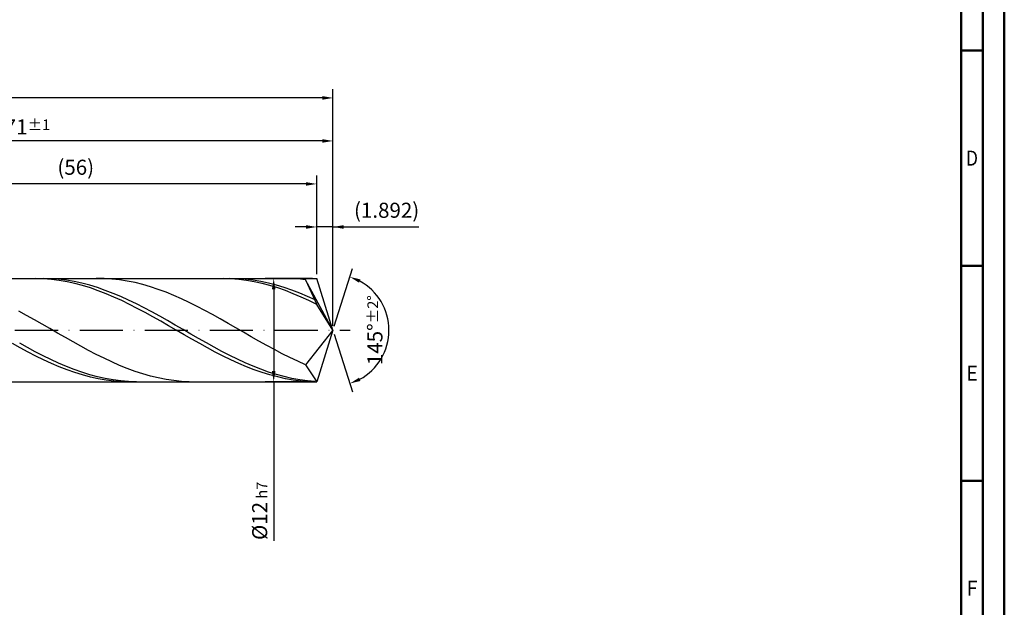
# Model space of a CAD drawing. Units: millimetres. Extents: x -202 to 392, y -196 to 225.
# Drawn here: x 163 to 392, y -64 to 72 of the extents above; entities that cross this region are included whole.
import ezdxf
from ezdxf.enums import TextEntityAlignment as Align

# ---------------------------------------------------------------- set-up
doc = ezdxf.new("R2010")
doc.units = ezdxf.units.MM
doc.linetypes.add('GEN7', pattern=[15, 10, -2.5, 0, -2.5])
doc.layers.get('0').update_dxf_attribs({"linetype": 'CONTINUOUS'})
doc.layers.get('DEFPOINTS').update_dxf_attribs({"linetype": 'CONTINUOUS'})
for name, color, linetype in [('AM_0', 7, 'CONTINUOUS'), ('AM_5', 3, 'CONTINUOUS'), ('AM_7', 4, 'GEN7')]:
    doc.layers.add(name, color=color, linetype=linetype)
doc.layers.add('AM_BOR', color=7, linetype='CONTINUOUS', lineweight=50)
doc.styles.get("Standard").update_dxf_attribs({"font": 'ISOCP.SHX'})
doc.dimstyles.get("Standard").update_dxf_attribs({"dimtxt": 3.5, "dimasz": 2.5, "dimexe": 2, "dimexo": 1, "dimgap": 1.5, "dimtad": 1, "dimdsep": 46, "dimtxsty": 'STANDARD', "dimcen": -2, "dimclrt": 2, "dimazin": 2, "dimtp": 0.1, "dimtm": 0.1, "dimtfac": 1, "dimtmove": 0, "dimatfit": 3, "dimfxl": 1, "dimarcsym": 0})

# ---------------------------------------------------------------- blocks, each defined once
blk = doc.blocks.new('A2')
at = {"layer": 'AM_BOR', "color": 1}
for p, q in [((584, 260), (589, 260)), ((589, 210), (584, 210)), ((584, 160), (589, 160))]:
    blk.add_line(p, q, dxfattribs=at)
for points in [[(0, 0), (594, 0), (594, 420), (0, 420)], [(10, 410), (10, 10), (584, 10), (584, 410)]]:
    blk.add_lwpolyline(points, close=True, dxfattribs=at)
at = {"layer": 'AM_BOR', "color": 7}
blk.add_lwpolyline([(5, 5), (589, 5), (589, 415), (5, 415)], close=True, dxfattribs=at)
at = {"layer": 'AM_BOR', "color": 2}
for s, width, p in [('D', 0.84375, (586.5, 235)), ('E', 0.964286, (586.5, 185)), ('F', 0.964286, (586.5, 135))]:
    blk.add_text(s, height=3.5, dxfattribs=dict(at, width=width)).set_placement(p, align=Align.MIDDLE_CENTER)
blk = doc.blocks.new('MAPAL_FRAME-Model')
blk.add_blockref('A2', (0, 0))
blk = doc.blocks.new('*D46')
at = {"layer": 'AM_5', "color": 0, "lineweight": -2}
for p, q in [((232.22, 13), (232.22, 26)), ((236, 1), (236, 26)), ((229.72, 24), (227.22, 24)), ((236, 24), (232.22, 24)), ((236, 24), (255.91, 24)), ((238.5, 24), (241, 24))]:
    blk.add_line(p, q, dxfattribs=at)
at = {"layer": 'AM_5', "color": 0}
for points in [[(229.72, 23.58), (229.72, 24.42), (232.22, 24)], [(238.5, 24.42), (238.5, 23.58), (236, 24)]]:
    blk.add_solid(points, dxfattribs=at)
at = {"layer": 'DEFPOINTS', "color": 0}
for p in [(232.22, 24), (232.22, 12), (236, 0)]:
    blk.add_point(p, dxfattribs=at)
at = {"layer": 'AM_5', "color": 2, "insert": (248.46, 27.43), "char_height": 3.5, "attachment_point": 5}
blk.add_mtext('(1.892)', dxfattribs=at)
blk = doc.blocks.new('*D47')
at = {"layer": 'AM_5', "color": 0, "lineweight": -2}
for p, q in [((236.3, 0.95), (240.51, 14.31)), ((236.3, -0.95), (240.51, -14.31))]:
    blk.add_line(p, q, dxfattribs=at)
blk.add_arc((236, 0), 13, 298.5355, 61.4645, dxfattribs=at)
at = {"layer": 'AM_5', "color": 0}
for points in [[(242.37, 11.8), (242.05, 11.04), (239.91, 12.4)], [(242.05, -11.04), (242.37, -11.8), (239.91, -12.4)]]:
    blk.add_solid(points, dxfattribs=at)
at = {"layer": 'DEFPOINTS', "color": 0}
for p in [(232.22, 12), (236, 0), (236, 0), (247.86, -5.32), (232.22, -12)]:
    blk.add_point(p, dxfattribs=at)
at = {"layer": 'AM_5', "color": 2, "insert": (245.75, 0), "char_height": 3.5, "attachment_point": 5, "rotation": 90}
blk.add_mtext('145%%d{}{\\H0.71x;\\C3;%%p2%%d}', dxfattribs=at)
blk = doc.blocks.new('*D48')
at = {"layer": 'AM_5', "color": 0, "lineweight": -2}
for p, q in [((94, 13), (94, 46)), ((236, 1), (236, 46)), ((233.5, 44), (96.5, 44))]:
    blk.add_line(p, q, dxfattribs=at)
at = {"layer": 'AM_5', "color": 0}
for points in [[(96.5, 44.42), (96.5, 43.58), (94, 44)], [(233.5, 43.58), (233.5, 44.42), (236, 44)]]:
    blk.add_solid(points, dxfattribs=at)
at = {"layer": 'DEFPOINTS', "color": 0}
for p in [(94, 44), (94, 12), (236, 0)]:
    blk.add_point(p, dxfattribs=at)
at = {"layer": 'AM_5', "color": 2, "insert": (165, 47.25), "char_height": 3.5, "attachment_point": 5}
blk.add_mtext('71{}{\\H0.71x;\\C3;%%p1}', dxfattribs=at)
blk = doc.blocks.new('*D49')
at = {"layer": 'AM_5', "color": 0, "lineweight": -2}
for p, q in [((231.22, 12), (220.22, 12)), ((222.22, 9.5), (222.22, -9.5)), ((231.22, -12), (220.22, -12)), ((222.22, -12), (222.22, -48.96))]:
    blk.add_line(p, q, dxfattribs=at)
at = {"layer": 'AM_5', "color": 0}
for points in [[(222.63, 9.5), (221.8, 9.5), (222.22, 12)], [(221.8, -9.5), (222.63, -9.5), (222.22, -12)]]:
    blk.add_solid(points, dxfattribs=at)
at = {"layer": 'DEFPOINTS', "color": 0}
for p in [(232.22, 12), (222.22, -12), (232.22, -12)]:
    blk.add_point(p, dxfattribs=at)
at = {"layer": 'AM_5', "color": 2, "insert": (218.96, -42), "char_height": 3.5, "attachment_point": 5, "rotation": 90}
blk.add_mtext('%%c12{}{\\H0.71x;\\C3; h7', dxfattribs=at)
blk = doc.blocks.new('*D50')
at = {"layer": 'AM_5', "color": 0, "lineweight": -2}
for p, q in [((0, 7.8), (0, 56)), ((236, 1), (236, 56)), ((233.5, 54), (2.5, 54))]:
    blk.add_line(p, q, dxfattribs=at)
at = {"layer": 'AM_5', "color": 0}
for points in [[(2.5, 54.42), (2.5, 53.58), (0, 54)], [(233.5, 53.58), (233.5, 54.42), (236, 54)]]:
    blk.add_solid(points, dxfattribs=at)
at = {"layer": 'DEFPOINTS', "color": 0}
for p in [(0, 54), (0, 6.8), (236, 0)]:
    blk.add_point(p, dxfattribs=at)
at = {"layer": 'AM_5', "color": 2, "insert": (118, 54), "char_height": 3.5, "attachment_point": 5}
blk.add_mtext('118{}{\\H0.71x;\\C3%%p1.5}\\P MIN. REGRIND LENGTH 108', dxfattribs=at)
blk = doc.blocks.new('*D51')
at = {"layer": 'AM_5', "color": 0, "lineweight": -2}
for p, q in [((120.22, 13), (120.22, 36)), ((232.22, 13), (232.22, 36)), ((229.72, 34), (122.72, 34))]:
    blk.add_line(p, q, dxfattribs=at)
at = {"layer": 'AM_5', "color": 0}
for points in [[(122.72, 34.42), (122.72, 33.58), (120.22, 34)], [(229.72, 33.58), (229.72, 34.42), (232.22, 34)]]:
    blk.add_solid(points, dxfattribs=at)
at = {"layer": 'DEFPOINTS', "color": 0}
for p in [(120.22, 34), (120.22, 12), (232.22, 12)]:
    blk.add_point(p, dxfattribs=at)
at = {"layer": 'AM_5', "color": 2, "insert": (176.22, 37.43), "char_height": 3.5, "attachment_point": 5}
blk.add_mtext('(56)', dxfattribs=at)

msp = doc.modelspace()

# ---------------------------------------------------------------- linework, layer by layer
at = {"layer": 'AM_0'}
for p, q in [((90, 12), (232.2164, 12)), ((166.9499, 12), (165.1369, 11.9559)), ((168.7629, 11.9528), (166.9499, 12)), ((170.4254, 11.9619), (168.6176, 11.9997)), ((170.5758, 11.8148), (168.7629, 11.9528)), ((172.2332, 11.8338), (170.4254, 11.9619)), ((172.3888, 11.587), (170.5758, 11.8148)), ((174.041, 11.6161), (172.2332, 11.8338)), ((174.2017, 11.271), (172.3888, 11.587)), ((175.8487, 11.3106), (174.041, 11.6161)), ((182.8015, 11.9837), (181.0015, 11.9929)), ((184.6016, 11.8847), (182.8015, 11.9837)), ((186.4016, 11.6967), (184.6016, 11.8847)), ((188.2016, 11.4209), (186.4016, 11.6967)), ((210.4609, 12), (208.6479, 11.9549)), ((212.2739, 11.9539), (210.4609, 12)), ((213.812, 11.9683), (212.0042, 11.9988)), ((214.0868, 11.8168), (212.2739, 11.9539)), ((215.6197, 11.8473), (213.812, 11.9683)), ((215.8998, 11.59), (214.0868, 11.8168)), ((217.4275, 11.6368), (215.6197, 11.8473)), ((217.7127, 11.275), (215.8998, 11.59)), ((219.2353, 11.3383), (217.4275, 11.6368)), ((226.0025, 11.9921), (224.2025, 11.9848)), ((227.8026, 11.9096), (226.0025, 11.9921)), ((229.6026, 11.7378), (227.8026, 11.9096)), ((236, 0), (229.6026, 11.7378)), ((229.6026, 11.7378), (232.2164, 6)), ((236, 0), (232.2164, 12)), ((176.0147, 10.8693), (174.2017, 11.271)), ((177.6565, 10.9197), (175.8487, 11.3106)), ((177.8276, 10.385), (176.0147, 10.8693)), ((179.4643, 10.4461), (177.6565, 10.9197)), ((179.6406, 9.8217), (177.8276, 10.385)), ((181.272, 9.8936), (179.4643, 10.4461)), ((181.4536, 9.1838), (179.6406, 9.8217)), ((183.0798, 9.2663), (181.272, 9.8936)), ((183.2665, 8.476), (181.4536, 9.1838)), ((184.8876, 8.569), (183.0798, 9.2663)), ((190.0017, 11.0596), (188.2016, 11.4209)), ((191.8017, 10.6153), (190.0017, 11.0596)), ((193.6018, 10.0915), (191.8017, 10.6153)), ((195.4018, 9.492), (193.6018, 10.0915)), ((197.2019, 8.8214), (195.4018, 9.492)), ((219.5257, 10.8743), (217.7127, 11.275)), ((221.0431, 10.954), (219.2353, 11.3383)), ((221.3387, 10.3908), (219.5257, 10.8743)), ((222.8508, 10.487), (221.0431, 10.954)), ((223.1516, 9.8284), (221.3387, 10.3908)), ((224.6586, 9.9407), (222.8508, 10.487)), ((224.9646, 9.1913), (223.1516, 9.8284)), ((226.4664, 9.3192), (224.6586, 9.9407)), ((226.7775, 8.4843), (224.9646, 9.1913)), ((228.2741, 8.6272), (226.4664, 9.3192)), ((185.0795, 7.7038), (183.2665, 8.476)), ((186.6954, 7.8069), (184.8876, 8.569)), ((186.8924, 6.873), (185.0795, 7.7038)), ((188.5031, 6.9857), (186.6954, 7.8069)), ((188.7054, 5.9899), (186.8924, 6.873)), ((190.3109, 6.1117), (188.5031, 6.9857)), ((199.0019, 8.0847), (197.2019, 8.8214)), ((200.8019, 7.2874), (199.0019, 8.0847)), ((202.602, 6.4354), (200.8019, 7.2874)), ((228.5905, 7.7127), (226.7775, 8.4843)), ((230.0819, 7.8701), (228.2741, 8.6272)), ((230.4035, 6.8825), (228.5905, 7.7127)), ((231.8897, 7.0534), (230.0819, 7.8701)), ((232.2164, 6), (230.4035, 6.8825)), ((190.5184, 5.0613), (188.7054, 5.9899)), ((192.1187, 5.1915), (190.3109, 6.1117)), ((192.3313, 4.0942), (190.5184, 5.0613)), ((193.9265, 4.2321), (192.1187, 5.1915)), ((204.402, 5.5352), (202.602, 6.4354)), ((206.2021, 4.5936), (204.402, 5.5352)), ((208.0021, 3.6174), (206.2021, 4.5936)), ((236, 0), (232.2164, 6)), ((164.8011, 3.4352), (163.0011, 4.4169)), ((166.6011, 2.4278), (164.8011, 3.4352)), ((168.4012, 1.4023), (166.6011, 2.4278)), ((194.1443, 3.096), (192.3313, 4.0942)), ((195.7342, 3.2407), (193.9265, 4.2321)), ((195.9572, 2.0742), (194.1443, 3.096)), ((197.542, 2.2248), (195.7342, 3.2407)), ((209.8021, 2.6142), (208.0021, 3.6174)), ((211.6022, 1.5914), (209.8021, 2.6142)), ((170.2012, 0.3662), (168.4012, 1.4023)), ((172.0013, -0.6727), (170.2012, 0.3662)), ((197.7702, 1.0367), (195.9572, 2.0742)), ((199.3498, 1.192), (197.542, 2.2248)), ((199.5832, -0.0087), (197.7702, 1.0367)), ((201.1576, 0.1503), (199.3498, 1.192)), ((202.9653, -0.8926), (201.1576, 0.1503)), ((213.4022, 0.5566), (211.6022, 1.5914)), ((215.2023, -0.4823), (213.4022, 0.5566)), ((236, 0), (229.6026, -8.0296)), ((236, 0), (232.2164, -12)), ((173.8013, -1.7065), (172.0013, -0.6727)), ((175.6013, -2.7275), (173.8013, -1.7065)), ((201.3961, -1.0541), (199.5832, -0.0087)), ((203.2091, -2.0914), (201.3961, -1.0541)), ((204.7731, -1.9287), (202.9653, -0.8926)), ((205.022, -3.1129), (203.2091, -2.0914)), ((206.5809, -2.9503), (204.7731, -1.9287)), ((217.0023, -1.5176), (215.2023, -0.4823)), ((218.8024, -2.5415), (217.0023, -1.5176)), ((163.324, -4.1216), (161.511, -3.1241)), ((165.0021, -4.0283), (163.1943, -3.0312)), ((165.1369, -5.0877), (163.324, -4.1216)), ((166.8099, -4.995), (165.0021, -4.0283)), ((177.4014, -3.7281), (175.6013, -2.7275)), ((179.2014, -4.7007), (177.4014, -3.7281)), ((206.835, -4.1106), (205.022, -3.1129)), ((208.3886, -3.9496), (206.5809, -2.9503)), ((208.6479, -5.0771), (206.835, -4.1106)), ((210.1964, -4.919), (208.3886, -3.9496)), ((220.6024, -3.5464), (218.8024, -2.5415)), ((222.4024, -4.5247), (220.6024, -3.5464)), ((224.2025, -5.4691), (222.4024, -4.5247)), ((166.9499, -6.0151), (165.1369, -5.0877)), ((168.6176, -5.9239), (166.8099, -4.995)), ((168.7629, -6.8968), (166.9499, -6.0151)), ((170.4254, -6.8081), (168.6176, -5.9239)), ((172.2332, -7.6407), (170.4254, -6.8081)), ((181.0015, -5.6381), (179.2014, -4.7007)), ((182.8015, -6.5332), (181.0015, -5.6381)), ((184.6016, -7.3794), (182.8015, -6.5332)), ((210.4609, -6.005), (208.6479, -5.0771)), ((212.0042, -5.8512), (210.1964, -4.919)), ((212.2739, -6.8873), (210.4609, -6.005)), ((213.812, -6.7391), (212.0042, -5.8512)), ((215.6197, -7.5762), (213.812, -6.7391)), ((226.0025, -6.3725), (224.2025, -5.4691)), ((227.8026, -7.2281), (226.0025, -6.3725)), ((170.5758, -7.7261), (168.7629, -6.8968)), ((172.3888, -8.4966), (170.5758, -7.7261)), ((174.041, -8.4156), (172.2332, -7.6407)), ((174.2017, -9.2025), (172.3888, -8.4966)), ((175.8487, -9.1269), (174.041, -8.4156)), ((177.6565, -9.7692), (175.8487, -9.1269)), ((186.4016, -8.1702), (184.6016, -7.3794)), ((188.2016, -8.8998), (186.4016, -8.1702)), ((190.0017, -9.5627), (188.2016, -8.8998)), ((214.0868, -7.7172), (212.2739, -6.8873)), ((215.8998, -8.4884), (214.0868, -7.7172)), ((217.4275, -8.3559), (215.6197, -7.5762)), ((217.7127, -9.195), (215.8998, -8.4884)), ((219.2353, -9.0725), (217.4275, -8.3559)), ((221.0431, -9.7205), (219.2353, -9.0725)), ((229.6026, -8.0296), (227.8026, -7.2281)), ((229.6026, -8.0296), (232.2164, -12)), ((176.0147, -9.8384), (174.2017, -9.2025)), ((177.8276, -10.3996), (176.0147, -9.8384)), ((179.4643, -10.3376), (177.6565, -9.7692)), ((179.6406, -10.8816), (177.8276, -10.3996)), ((181.272, -10.8279), (179.4643, -10.3376)), ((181.4536, -11.281), (179.6406, -10.8816)), ((183.0798, -11.2363), (181.272, -10.8279)), ((183.2665, -11.5945), (181.4536, -11.281)), ((184.8876, -11.5597), (183.0798, -11.2363)), ((191.8017, -10.1539), (190.0017, -9.5627)), ((193.6018, -10.669), (191.8017, -10.1539)), ((195.4018, -11.1041), (193.6018, -10.669)), ((197.2019, -11.456), (195.4018, -11.1041)), ((219.5257, -9.8318), (217.7127, -9.195)), ((221.3387, -10.3938), (219.5257, -9.8318)), ((222.8508, -10.295), (221.0431, -9.7205)), ((223.1516, -10.8767), (221.3387, -10.3938)), ((224.6586, -10.7916), (222.8508, -10.295)), ((224.9646, -11.277), (223.1516, -10.8767)), ((226.4664, -11.2067), (224.6586, -10.7916)), ((226.7775, -11.5915), (224.9646, -11.277)), ((228.2741, -11.5371), (226.4664, -11.2067)), ((185.0795, -11.8199), (183.2665, -11.5945)), ((186.6954, -11.7958), (184.8876, -11.5597)), ((186.8924, -11.9554), (185.0795, -11.8199)), ((188.5031, -11.9427), (186.6954, -11.7958)), ((190.3109, -11.9993), (188.5031, -11.9427)), ((199.0019, -11.7221), (197.2019, -11.456)), ((200.8019, -11.9002), (199.0019, -11.7221)), ((202.602, -11.9892), (200.8019, -11.9002)), ((228.5905, -11.8179), (226.7775, -11.5915)), ((230.0819, -11.7802), (228.2741, -11.5371)), ((230.4035, -11.9544), (228.5905, -11.8179)), ((231.8897, -11.9343), (230.0819, -11.7802))]:
    msp.add_line(p, q, dxfattribs=at)
at = {"layer": 'AM_0', "extrusion": (0, 0, -1)}
for p in [(236, 0), (90, -12)]:
    msp.add_line(p, (232.2164, -12), dxfattribs=at)
at = {"layer": 'AM_7'}
msp.add_line((-4, 0), (240, 0), dxfattribs=at)

# ---------------------------------------------------------------- block references
at = {"layer": 'AM_0'}
msp.add_blockref('MAPAL_FRAME-Model', (-202, -195), dxfattribs=at)

# ---------------------------------------------------------------- dimensions: what is measured, and where the dimension line sits
at = {"layer": 'AM_5'}
for base, p1, p2, text, picture, middle in [((0, 54), (236, 0), (0, 6.8), '<>{}{\\H0.71x;\\C3%%p1.5}\\X MIN. REGRIND LENGTH 108', '*D50', (118, 54)), ((94, 44), (236, 0), (94, 12), '<>{}{\\H0.71x;\\C3;%%p1}', '*D48', (165, 44)), ((120.2164, 34), (232.2164, 12), (120.2164, 12), '(56)', '*D51', (176.2164, 34)), ((232.2164, 24), (236, 0), (232.2164, 12), '(<>)', '*D46', (248.4573, 24))]:
    dim = msp.add_linear_dim(base=base, p1=p1, p2=p2, text=text, dimstyle='STANDARD', override={"dimdec": 3, "dimlfac": 0.5, "dimtp": 0.01}, dxfattribs=at)
    dim.commit()
    dim.dimension.update_dxf_attribs({"geometry": picture, "text_midpoint": middle, "dimtype": 160})
dim = msp.add_angular_dim_2l(base=(247.8607, -5.3221), line1=((236, 0), (232.2164, 12)), line2=((236, 0), (232.2164, -12)), text='<>{}{\\H0.71x;\\C3;%%p2%%d}', dimstyle='STANDARD', override={"dimdec": 3, "dimtp": 0.01}, dxfattribs=at)
dim.commit()
dim.dimension.update_dxf_attribs({"geometry": '*D47', "text_midpoint": (245.7474, 0)})
dim = msp.add_linear_dim(base=(222.2164, -12), p1=(232.2164, 12), p2=(232.2164, -12), angle=90, text='%%c<>{}{\\H0.71x;\\C3; h7', dimstyle='STANDARD', override={"dimdec": 3, "dimlfac": 0.5, "dimtp": 0.01}, dxfattribs=at)
dim.commit()
dim.dimension.update_dxf_attribs({"geometry": '*D49', "text_midpoint": (222.2164, -42), "dimtype": 160})

doc.saveas('drawing.dxf')
